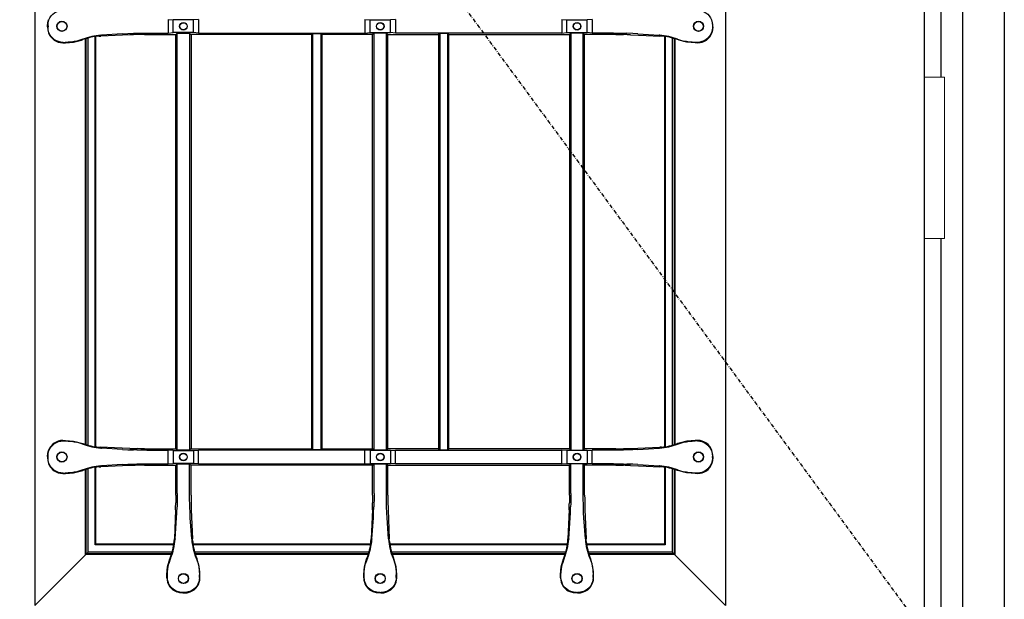
# Model space of a CAD drawing. Extents: x 0 to 27931, y 0 to 20000.
# Drawn here: x 14672 to 15447, y 9353 to 9810 of the extents above; entities that cross this region are included whole.
import ezdxf

# ---------------------------------------------------------------- set-up
doc = ezdxf.new("R2010")
doc.units = 0
doc.linetypes.add('ITTENSAU', pattern=[5.5, 3, -1, 0.5, -1])
doc.layers.add('YKK_A1', color=4, linetype='CONTINUOUS')
doc.layers.add('YKK_A2', color=3, linetype='CONTINUOUS')

msp = doc.modelspace()

# ---------------------------------------------------------------- linework, layer by layer
at = {"layer": 'YKK_A1', "linetype": 'ITTENSAU'}
msp.add_line((14533.5, 10483.5), (15384.5, 9327.5), dxfattribs=at)
at = {"layer": 'YKK_A1'}
msp.add_line((15384.5, 10483.5), (15384.5, 8171.5), dxfattribs=at)
at = {"layer": 'YKK_A1', "linetype": 'ByBlock', "lineweight": -2}
for p, q in [((14684, 10260.5), (14684, 9348.5)), ((15228, 10260.5), (15228, 9348.5)), ((14694.19, 9807.35), (14694.77, 9809.68)), ((14695.07, 9809.47), (14694.77, 9809.68)), ((14789, 9809.86), (14793, 9809.51)), ((14789, 9809.86), (14789, 9799.14)), ((14793, 9799.49), (14793, 9809.51)), ((14809, 9809.51), (14793, 9809.51)), ((14813, 9809.86), (14809, 9809.51)), ((14809, 9799.49), (14809, 9809.51)), ((14813, 9809.86), (14813, 9799.14)), ((14944, 9809.86), (14948, 9809.51)), ((14944, 9809.86), (14944, 9799.14)), ((14948, 9809.51), (14964, 9809.51)), ((14948, 9799.49), (14948, 9809.51)), ((14968, 9809.86), (14964, 9809.51)), ((14964, 9799.49), (14964, 9809.51)), ((14968, 9809.86), (14968, 9799.14)), ((15099, 9809.86), (15103, 9809.51)), ((15099, 9809.86), (15099, 9799.14)), ((15103, 9809.51), (15119, 9809.51)), ((15103, 9799.49), (15103, 9809.51)), ((15123, 9809.86), (15119, 9809.51)), ((15119, 9799.49), (15119, 9809.51)), ((15123, 9809.86), (15123, 9799.14)), ((15216.93, 9809.47), (15217.23, 9809.68)), ((15217.81, 9807.35), (15217.23, 9809.68)), ((14694, 9804.96), (14694.19, 9807.35)), ((14694, 9804.04), (14694, 9804.96)), ((14694, 9804.04), (14694.19, 9801.65)), ((14694.35, 9804.9), (14694.35, 9804.1)), ((15217.65, 9804.9), (15217.65, 9804.1)), ((15218, 9804.96), (15217.81, 9807.35)), ((15218, 9804.04), (15217.81, 9801.65)), ((15218, 9804.04), (15218, 9804.96)), ((14694.19, 9801.65), (14694.77, 9799.32)), ((14695.07, 9799.53), (14694.77, 9799.32)), ((14721.8, 9794.37), (14717.08, 9792.91)), ((14720.62, 9793.54), (14721.86, 9793.98)), ((14724, 9475.28), (14724, 9794.72)), ((14724.52, 9475.12), (14724.52, 9794.88)), ((14726, 9474.7), (14726, 9795.3)), ((14731.47, 9473.58), (14731.47, 9796.42)), ((14732, 9473.51), (14732, 9796.49)), ((14734.54, 9796.75), (14735.89, 9796.83)), ((14758.84, 9797.77), (14735.89, 9796.83)), ((14735.91, 9797.41), (14736.36, 9797.44)), ((14753, 9798.57), (14736.36, 9797.44)), ((14753, 9798.57), (14757.11, 9798.8)), ((14757.11, 9798.8), (14761.79, 9798.97)), ((14767.42, 9797.98), (14764.45, 9797.94)), ((14770.43, 9798), (14767.42, 9797.98)), ((14770.43, 9798), (14795, 9798)), ((14772.29, 9799.14), (14789, 9799.14)), ((14789, 9799.14), (14793, 9799.49)), ((14809, 9799.49), (14793, 9799.49)), ((14795, 9798), (14796.14, 9799.14)), ((14795, 9472), (14795, 9798)), ((14796.14, 9799.14), (14805.86, 9799.14)), ((14796.14, 9470.86), (14796.14, 9799.14)), ((14805.86, 9799.14), (14807, 9798)), ((14805.86, 9799.14), (14805.86, 9470.86)), ((14902, 9798), (14807, 9798)), ((14807, 9798), (14807, 9472)), ((14813, 9799.14), (14809, 9799.49)), ((14813, 9799.14), (14944, 9799.14)), ((14902, 9798), (14902.87, 9798.87)), ((14902, 9472), (14902, 9798)), ((14902.87, 9798.87), (14909.12, 9798.87)), ((14902.87, 9471.12), (14902.87, 9798.87)), ((14909.12, 9798.87), (14910, 9798)), ((14909.12, 9798.87), (14909.12, 9471.12)), ((14950, 9798), (14910, 9798)), ((14910, 9798), (14910, 9472)), ((14944, 9799.14), (14948, 9799.49)), ((14948, 9799.49), (14964, 9799.49)), ((14951.14, 9799.14), (14950, 9798)), ((14950, 9472), (14950, 9798)), ((14960.86, 9799.14), (14951.14, 9799.14)), ((14951.14, 9470.86), (14951.14, 9799.14)), ((14960.86, 9799.14), (14962, 9798)), ((14960.86, 9470.86), (14960.86, 9799.14)), ((14962, 9798), (15002, 9798)), ((14962, 9472), (14962, 9798)), ((14968, 9799.14), (14964, 9799.49)), ((15099, 9799.14), (14968, 9799.14)), ((15002.87, 9798.87), (15002, 9798)), ((15002, 9798), (15002, 9472)), ((15009.12, 9798.87), (15002.87, 9798.87)), ((15002.87, 9798.87), (15002.87, 9471.12)), ((15010, 9798), (15009.12, 9798.87)), ((15009.12, 9471.12), (15009.12, 9798.87)), ((15010, 9798), (15105, 9798)), ((15010, 9472), (15010, 9798)), ((15099, 9799.14), (15103, 9799.49)), ((15103, 9799.49), (15119, 9799.49)), ((15106.14, 9799.14), (15105, 9798)), ((15105, 9798), (15105, 9472)), ((15115.86, 9799.14), (15106.14, 9799.14)), ((15106.14, 9799.14), (15106.14, 9470.86)), ((15117, 9798), (15115.86, 9799.14)), ((15115.86, 9470.86), (15115.86, 9799.14)), ((15141.57, 9798), (15117, 9798)), ((15117, 9472), (15117, 9798)), ((15123, 9799.14), (15119, 9799.49)), ((15139.71, 9799.14), (15123, 9799.14)), ((15141.57, 9798), (15144.58, 9797.98)), ((15144.58, 9797.98), (15147.55, 9797.94)), ((15154.89, 9798.8), (15150.21, 9798.97)), ((15153.16, 9797.77), (15165.32, 9797.27)), ((15159, 9798.57), (15154.89, 9798.8)), ((15159, 9798.57), (15175.64, 9797.44)), ((15165.32, 9797.27), (15176.11, 9796.83)), ((15176.09, 9797.41), (15175.64, 9797.44)), ((15177.46, 9796.75), (15176.11, 9796.83)), ((15180, 9796.49), (15180, 9473.51)), ((15180.52, 9796.42), (15180.52, 9473.58)), ((15186, 9795.3), (15186, 9474.7)), ((15187.47, 9794.88), (15187.47, 9475.12)), ((15188, 9794.72), (15188, 9475.28)), ((15191.38, 9793.54), (15190.14, 9793.98)), ((15190.2, 9794.37), (15194.92, 9792.91)), ((15216.93, 9799.53), (15217.23, 9799.32)), ((15217.81, 9801.65), (15217.23, 9799.32)), ((14705.98, 9791.5), (14708.03, 9791.5)), ((14706.23, 9791.85), (14707.96, 9791.85)), ((14708.03, 9791.5), (14714.41, 9792.01)), ((14714.41, 9792.01), (14720.62, 9793.54)), ((15197.59, 9792.01), (15191.38, 9793.54)), ((15203.97, 9791.5), (15197.59, 9792.01)), ((15206.02, 9791.5), (15203.97, 9791.5)), ((15205.77, 9791.85), (15204.04, 9791.85)), ((14705.98, 9478.5), (14708.03, 9478.5)), ((14706.23, 9478.15), (14707.96, 9478.15)), ((14708.03, 9478.5), (14714.41, 9477.98)), ((14714.41, 9477.98), (14720.62, 9476.46)), ((14721.8, 9475.63), (14717.08, 9477.09)), ((14720.62, 9476.46), (14721.86, 9476.02)), ((15191.38, 9476.46), (15190.14, 9476.02)), ((15190.2, 9475.63), (15194.92, 9477.09)), ((15197.59, 9477.98), (15191.38, 9476.46)), ((15203.97, 9478.5), (15197.59, 9477.98)), ((15206.02, 9478.5), (15203.97, 9478.5)), ((15205.77, 9478.15), (15204.04, 9478.15)), ((14694, 9465.96), (14694.19, 9468.35)), ((14694.19, 9468.35), (14694.77, 9470.68)), ((14695.07, 9470.47), (14694.77, 9470.68)), ((14734.54, 9473.25), (14735.89, 9473.17)), ((14746.68, 9472.73), (14735.89, 9473.17)), ((14735.91, 9472.58), (14736.36, 9472.55)), ((14753, 9471.43), (14736.36, 9472.55)), ((14758.84, 9472.22), (14746.68, 9472.73)), ((14753, 9471.43), (14757.11, 9471.2)), ((14757.11, 9471.2), (14761.79, 9471.03)), ((14767.42, 9472.02), (14764.45, 9472.06)), ((14770.43, 9472), (14767.42, 9472.02)), ((14770.43, 9472), (14795, 9472)), ((14772.29, 9470.86), (14789, 9470.86)), ((14793, 9470.51), (14789, 9470.86)), ((14789, 9460.14), (14789, 9470.86)), ((14793, 9470.51), (14809, 9470.51)), ((14793, 9470.51), (14793, 9460.49)), ((14796.14, 9470.86), (14795, 9472)), ((14805.86, 9470.86), (14796.14, 9470.86)), ((14807, 9472), (14805.86, 9470.86)), ((14807, 9472), (14902, 9472)), ((14809, 9470.51), (14813, 9470.86)), ((14809, 9470.51), (14809, 9460.49)), ((14813, 9460.14), (14813, 9470.86)), ((14944, 9470.86), (14813, 9470.86)), ((14902.87, 9471.12), (14902, 9472)), ((14909.12, 9471.12), (14902.87, 9471.12)), ((14910, 9472), (14909.12, 9471.12)), ((14910, 9472), (14950, 9472)), ((14948, 9470.51), (14944, 9470.86)), ((14944, 9460.14), (14944, 9470.86)), ((14948, 9470.51), (14948, 9460.49)), ((14964, 9470.51), (14948, 9470.51)), ((14951.14, 9470.86), (14950, 9472)), ((14960.86, 9470.86), (14951.14, 9470.86)), ((14960.86, 9470.86), (14962, 9472)), ((15002, 9472), (14962, 9472)), ((14964, 9470.51), (14968, 9470.86)), ((14964, 9470.51), (14964, 9460.49)), ((14968, 9470.86), (15099, 9470.86)), ((14968, 9460.14), (14968, 9470.86)), ((15002, 9472), (15002.87, 9471.12)), ((15002.87, 9471.12), (15009.12, 9471.12)), ((15009.12, 9471.12), (15010, 9472)), ((15105, 9472), (15010, 9472)), ((15099, 9460.14), (15099, 9470.86)), ((15103, 9470.51), (15099, 9470.86)), ((15103, 9470.51), (15103, 9460.49)), ((15119, 9470.51), (15103, 9470.51)), ((15105, 9472), (15106.14, 9470.86)), ((15106.14, 9470.86), (15115.86, 9470.86)), ((15115.86, 9470.86), (15117, 9472)), ((15141.57, 9472), (15117, 9472)), ((15119, 9470.51), (15123, 9470.86)), ((15119, 9470.51), (15119, 9460.49)), ((15139.71, 9470.86), (15123, 9470.86)), ((15123, 9460.14), (15123, 9470.86)), ((15141.57, 9472), (15144.58, 9472.02)), ((15144.58, 9472.02), (15147.55, 9472.06)), ((15154.89, 9471.2), (15150.21, 9471.03)), ((15153.16, 9472.22), (15176.11, 9473.17)), ((15159, 9471.43), (15154.89, 9471.2)), ((15159, 9471.43), (15175.64, 9472.55)), ((15176.09, 9472.58), (15175.64, 9472.55)), ((15177.46, 9473.25), (15176.11, 9473.17)), ((15216.93, 9470.47), (15217.23, 9470.68)), ((15217.81, 9468.35), (15217.23, 9470.68)), ((15218, 9465.96), (15217.81, 9468.35)), ((14694, 9465.96), (14694, 9465.04)), ((14694, 9465.04), (14694.19, 9462.65)), ((14694.19, 9462.65), (14694.77, 9460.32)), ((14694.35, 9465.1), (14694.35, 9465.9)), ((14695.07, 9460.53), (14694.77, 9460.32)), ((15216.93, 9460.53), (15217.23, 9460.32)), ((15217.81, 9462.65), (15217.23, 9460.32)), ((15217.65, 9465.1), (15217.65, 9465.9)), ((15218, 9465.04), (15217.81, 9462.65)), ((15218, 9465.96), (15218, 9465.04)), ((14706.23, 9452.85), (14707.96, 9452.85)), ((14708.03, 9452.5), (14714.41, 9453.01)), ((14714.41, 9453.01), (14720.62, 9454.54)), ((14721.8, 9455.37), (14717.08, 9453.91)), ((14720.62, 9454.54), (14721.86, 9454.98)), ((14724, 9388.76), (14724, 9455.72)), ((14724.52, 9389.29), (14724.52, 9455.88)), ((14726, 9390.5), (14726, 9456.3)), ((14731.47, 9396.24), (14731.47, 9457.94)), ((14732, 9396.76), (14732, 9458.01)), ((14734.54, 9457.75), (14735.89, 9457.83)), ((14758.84, 9458.77), (14735.89, 9457.83)), ((14735.91, 9458.41), (14736.36, 9458.44)), ((14753, 9459.57), (14736.36, 9458.44)), ((14753, 9459.57), (14757.11, 9459.8)), ((14757.11, 9459.8), (14761.79, 9459.97)), ((14767.42, 9458.98), (14764.45, 9458.94)), ((14770.43, 9459), (14767.42, 9458.98)), ((14770.43, 9459), (14795, 9459)), ((14772.29, 9460.14), (14789, 9460.14)), ((14789, 9460.14), (14793, 9460.49)), ((14809, 9460.49), (14793, 9460.49)), ((14795, 9459), (14796.14, 9460.14)), ((14795, 9435.42), (14795, 9459)), ((14796.14, 9460.14), (14805.86, 9460.14)), ((14796.14, 9436.79), (14796.14, 9460.14)), ((14805.86, 9460.14), (14807, 9459)), ((14805.86, 9436.79), (14805.86, 9460.14)), ((14950, 9459), (14807, 9459)), ((14807, 9435.42), (14807, 9459)), ((14813, 9460.14), (14809, 9460.49)), ((14813, 9460.14), (14944, 9460.14)), ((14944, 9460.14), (14948, 9460.49)), ((14948, 9460.49), (14964, 9460.49)), ((14950, 9459), (14951.14, 9460.14)), ((14950, 9435.42), (14950, 9459)), ((14951.14, 9460.14), (14960.86, 9460.14)), ((14951.14, 9436.79), (14951.14, 9460.14)), ((14962, 9459), (14960.86, 9460.14)), ((14960.86, 9436.79), (14960.86, 9460.14)), ((14962, 9459), (15105, 9459)), ((14962, 9435.42), (14962, 9459)), ((14968, 9460.14), (14964, 9460.49)), ((15099, 9460.14), (14968, 9460.14)), ((15099, 9460.14), (15103, 9460.49)), ((15103, 9460.49), (15119, 9460.49)), ((15106.14, 9460.14), (15105, 9459)), ((15105, 9435.42), (15105, 9459)), ((15115.86, 9460.14), (15106.14, 9460.14)), ((15106.14, 9436.79), (15106.14, 9460.14)), ((15117, 9459), (15115.86, 9460.14)), ((15115.86, 9436.79), (15115.86, 9460.14)), ((15141.57, 9459), (15117, 9459)), ((15117, 9435.42), (15117, 9459)), ((15123, 9460.14), (15119, 9460.49)), ((15139.71, 9460.14), (15123, 9460.14)), ((15141.57, 9459), (15144.58, 9458.98)), ((15144.58, 9458.98), (15147.55, 9458.94)), ((15154.89, 9459.8), (15150.21, 9459.97)), ((15153.16, 9458.77), (15165.32, 9458.27)), ((15159, 9459.57), (15154.89, 9459.8)), ((15159, 9459.57), (15175.64, 9458.44)), ((15165.32, 9458.27), (15176.11, 9457.83)), ((15176.09, 9458.41), (15175.64, 9458.44)), ((15177.46, 9457.75), (15176.11, 9457.83)), ((15180, 9457.49), (15180, 9396.76)), ((15180.52, 9457.42), (15180.52, 9396.24)), ((15186, 9456.3), (15186, 9390.5)), ((15187.47, 9455.88), (15187.47, 9389.29)), ((15188, 9455.72), (15188, 9388.76)), ((15191.38, 9454.54), (15190.14, 9454.98)), ((15190.2, 9455.37), (15194.92, 9453.91)), ((15197.59, 9453.01), (15191.38, 9454.54)), ((15203.97, 9452.5), (15197.59, 9453.01)), ((15205.77, 9452.85), (15204.04, 9452.85)), ((14705.98, 9452.5), (14708.03, 9452.5)), ((15206.02, 9452.5), (15203.97, 9452.5)), ((14794.98, 9432.46), (14794.94, 9429.54)), ((14795, 9435.42), (14794.98, 9432.46)), ((14807, 9435.42), (14807.02, 9432.46)), ((14807.02, 9432.46), (14807.06, 9429.54)), ((14949.98, 9432.46), (14949.94, 9429.54)), ((14950, 9435.42), (14949.98, 9432.46)), ((14962, 9435.42), (14962.02, 9432.46)), ((14962.02, 9432.46), (14962.06, 9429.54)), ((15104.98, 9432.46), (15104.94, 9429.54)), ((15105, 9435.42), (15104.98, 9432.46)), ((15117, 9435.42), (15117.02, 9432.46)), ((15117.02, 9432.46), (15117.06, 9429.54)), ((14794.78, 9423.96), (14793.85, 9401.1)), ((14795.8, 9421.65), (14795.97, 9426.37)), ((14806.2, 9421.65), (14806.03, 9426.37)), ((14807.22, 9423.96), (14808.15, 9401.1)), ((14949.78, 9423.96), (14948.85, 9401.1)), ((14950.8, 9421.65), (14950.97, 9426.37)), ((14961.2, 9421.65), (14961.03, 9426.37)), ((14962.22, 9423.96), (14963.15, 9401.1)), ((15104.78, 9423.96), (15103.85, 9401.1)), ((15105.8, 9421.65), (15105.97, 9426.37)), ((15116.2, 9421.65), (15116.03, 9426.37)), ((15117.22, 9423.96), (15118.15, 9401.1)), ((14794.47, 9401.11), (14795.57, 9417.5)), ((14795.57, 9417.5), (14795.8, 9421.65)), ((14806.43, 9417.5), (14806.2, 9421.65)), ((14807.53, 9401.11), (14806.43, 9417.5)), ((14949.47, 9401.11), (14950.57, 9417.5)), ((14950.57, 9417.5), (14950.8, 9421.65)), ((14961.43, 9417.5), (14961.2, 9421.65)), ((14962.53, 9401.11), (14961.43, 9417.5)), ((15104.47, 9401.11), (15105.57, 9417.5)), ((15105.57, 9417.5), (15105.8, 9421.65)), ((15116.43, 9417.5), (15116.2, 9421.65)), ((15117.53, 9401.11), (15116.43, 9417.5)), ((14793.71, 9398.97), (14793.85, 9401.1)), ((14794.47, 9401.11), (14794.45, 9400.86)), ((14807.53, 9401.11), (14807.55, 9400.86)), ((14808.29, 9398.97), (14808.15, 9401.1)), ((14948.71, 9398.97), (14948.85, 9401.1)), ((14949.47, 9401.11), (14949.45, 9400.86)), ((14962.53, 9401.11), (14962.55, 9400.86)), ((14963.29, 9398.97), (14963.15, 9401.1)), ((15103.71, 9398.97), (15103.85, 9401.1)), ((15104.47, 9401.11), (15104.45, 9400.86)), ((15117.53, 9401.11), (15117.55, 9400.86)), ((15118.29, 9398.97), (15118.15, 9401.1)), ((14731.47, 9396.24), (14732, 9396.76)), ((14793.37, 9396.24), (14731.47, 9396.24)), ((14793.45, 9396.76), (14732, 9396.76)), ((14948.45, 9396.76), (14808.55, 9396.76)), ((14948.37, 9396.24), (14808.63, 9396.24)), ((15103.45, 9396.76), (14963.55, 9396.76)), ((15103.37, 9396.24), (14963.63, 9396.24)), ((15180, 9396.76), (15118.55, 9396.76)), ((15180.52, 9396.24), (15118.63, 9396.24)), ((15180.52, 9396.24), (15180, 9396.76)), ((14726, 9390.5), (14684, 9348.5)), ((14724, 9388.76), (14724.52, 9389.29)), ((14791.57, 9388.76), (14724, 9388.76)), ((14791.74, 9389.29), (14724.52, 9389.29)), ((14792.11, 9390.5), (14726, 9390.5)), ((14788.57, 9379.16), (14790.25, 9385.22)), ((14790.93, 9385.89), (14789.47, 9381.58)), ((14790.25, 9385.22), (14790.54, 9385.96)), ((14947.11, 9390.5), (14809.89, 9390.5)), ((14946.74, 9389.29), (14810.26, 9389.29)), ((14946.57, 9388.76), (14810.43, 9388.76)), ((14811.07, 9385.89), (14812.53, 9381.58)), ((14811.75, 9385.22), (14811.46, 9385.96)), ((14813.43, 9379.16), (14811.75, 9385.22)), ((14943.57, 9379.16), (14945.25, 9385.22)), ((14945.93, 9385.89), (14944.47, 9381.58)), ((14945.25, 9385.22), (14945.54, 9385.96)), ((15102.11, 9390.5), (14964.89, 9390.5)), ((15101.74, 9389.29), (14965.26, 9389.29)), ((15101.57, 9388.76), (14965.43, 9388.76)), ((14966.07, 9385.89), (14967.53, 9381.58)), ((14966.75, 9385.22), (14966.46, 9385.96)), ((14968.43, 9379.16), (14966.75, 9385.22)), ((15098.57, 9379.16), (15100.25, 9385.22)), ((15100.93, 9385.89), (15099.47, 9381.58)), ((15100.25, 9385.22), (15100.54, 9385.96)), ((15186, 9390.5), (15119.89, 9390.5)), ((15187.47, 9389.29), (15120.26, 9389.29)), ((15188, 9388.76), (15120.43, 9388.76)), ((15121.07, 9385.89), (15122.53, 9381.58)), ((15121.75, 9385.22), (15121.46, 9385.96)), ((15123.43, 9379.16), (15121.75, 9385.22)), ((15186, 9390.5), (15228, 9348.5)), ((15188, 9388.76), (15187.47, 9389.29)), ((14788, 9372.89), (14788.57, 9379.16)), ((14814, 9372.89), (14813.43, 9379.16)), ((14943, 9372.89), (14943.57, 9379.16)), ((14969, 9372.89), (14968.43, 9379.16)), ((15098, 9372.89), (15098.57, 9379.16)), ((15124, 9372.89), (15123.43, 9379.16)), ((14788, 9370.48), (14788, 9372.89)), ((14788.35, 9370.73), (14788.35, 9372.81)), ((14813.65, 9370.73), (14813.65, 9372.81)), ((14814, 9370.48), (14814, 9372.89)), ((14943, 9370.48), (14943, 9372.89)), ((14943.35, 9370.73), (14943.35, 9372.81)), ((14968.65, 9370.73), (14968.65, 9372.81)), ((14969, 9370.48), (14969, 9372.89)), ((15098, 9370.48), (15098, 9372.89)), ((15098.35, 9370.73), (15098.35, 9372.81)), ((15123.65, 9370.73), (15123.65, 9372.81)), ((15124, 9370.48), (15124, 9372.89)), ((14795.82, 9359.27), (14796.03, 9359.57)), ((14798.15, 9358.69), (14795.82, 9359.27)), ((14800.54, 9358.5), (14798.15, 9358.69)), ((14800.54, 9358.5), (14801.46, 9358.5)), ((14801.4, 9358.85), (14800.6, 9358.85)), ((14801.46, 9358.5), (14803.85, 9358.69)), ((14803.85, 9358.69), (14806.18, 9359.27)), ((14806.18, 9359.27), (14805.97, 9359.57)), ((14950.82, 9359.27), (14951.03, 9359.57)), ((14953.15, 9358.69), (14950.82, 9359.27)), ((14955.54, 9358.5), (14953.15, 9358.69)), ((14956.46, 9358.5), (14955.54, 9358.5)), ((14955.6, 9358.85), (14956.4, 9358.85)), ((14956.46, 9358.5), (14958.85, 9358.69)), ((14958.85, 9358.69), (14961.18, 9359.27)), ((14961.18, 9359.27), (14960.97, 9359.57)), ((15105.82, 9359.27), (15106.03, 9359.57)), ((15108.15, 9358.69), (15105.82, 9359.27)), ((15110.54, 9358.5), (15108.15, 9358.69)), ((15111.46, 9358.5), (15110.54, 9358.5)), ((15110.6, 9358.85), (15111.4, 9358.85)), ((15111.46, 9358.5), (15113.85, 9358.69)), ((15113.85, 9358.69), (15116.18, 9359.27)), ((15116.18, 9359.27), (15115.97, 9359.57))]:
    msp.add_line(p, q, dxfattribs=at)
for centre, radius in [((14705.35, 9804.5), 4), ((14705.35, 9804.5), 3.82), ((14801, 9804.5), 3), ((14801, 9804.5), 2.82), ((14956, 9804.5), 3), ((14956, 9804.5), 2.82), ((15111, 9804.5), 3), ((15111, 9804.5), 2.82), ((15206.65, 9804.5), 4), ((15206.65, 9804.5), 3.82), ((14705.35, 9465.5), 4), ((14705.35, 9465.5), 3.82), ((14801, 9465.5), 3), ((14801, 9465.5), 2.82), ((14956, 9465.5), 3), ((14956, 9465.5), 2.82), ((15111, 9465.5), 3), ((15111, 9465.5), 2.82), ((15206.65, 9465.5), 4), ((15206.65, 9465.5), 3.82), ((14801, 9369.85), 4), ((14801, 9369.85), 3.82), ((14956, 9369.85), 4), ((14956, 9369.85), 3.82), ((15111, 9369.85), 4), ((15111, 9369.85), 3.82)]:
    msp.add_circle(centre, radius, dxfattribs=at)
for centre, radius, start, end in [((14705.98, 9803.45), 11.95, 200.22605, 270.02909), ((14738.79, 9749.94), 47.57, 93.47163, 110.92311), ((14737.93, 9750.78), 46.09, 94.22372, 110.4124), ((14769.56, 9529.52), 268.47, 91.09215, 92.29024), ((15142.44, 9529.52), 268.47, 87.70976, 88.90785), ((15173.21, 9749.94), 47.57, 69.07689, 86.52837), ((15174.07, 9750.78), 46.09, 69.5876, 85.77628), ((15206.02, 9803.45), 11.95, 269.97091, 339.77395), ((14705.98, 9466.55), 11.95, 89.97091, 159.77395), ((14737.93, 9519.22), 46.09, 249.5876, 265.77628), ((15174.07, 9519.22), 46.09, 274.22372, 290.4124), ((15206.02, 9466.55), 11.95, 20.22605, 90.02909), ((14738.79, 9520.06), 47.57, 249.07689, 266.52837), ((14769.56, 9740.48), 268.47, 267.70976, 268.90785), ((15142.44, 9740.48), 268.47, 271.09215, 272.29024), ((15173.21, 9520.06), 47.57, 273.47163, 290.92311), ((14705.98, 9464.45), 11.95, 200.22605, 270.02909), ((14738.79, 9410.94), 47.57, 93.47163, 110.92311), ((14737.93, 9411.78), 46.09, 94.22372, 110.4124), ((14769.56, 9190.52), 268.47, 91.09215, 92.29024), ((15142.44, 9190.52), 268.47, 87.70976, 88.90785), ((15173.21, 9410.94), 47.57, 69.07689, 86.52837), ((15174.07, 9411.78), 46.09, 69.5876, 85.77628), ((15206.02, 9464.45), 11.95, 269.97091, 339.77395), ((14525.51, 9434.57), 269.48, 357.74341, 358.93011), ((15076.49, 9434.57), 269.48, 181.06989, 182.25659), ((14680.51, 9434.57), 269.48, 357.74341, 358.93011), ((15231.49, 9434.57), 269.48, 181.06989, 182.25659), ((14835.51, 9434.57), 269.48, 357.74341, 358.93011), ((15386.49, 9434.57), 269.48, 181.06989, 182.25659), ((14747.79, 9403.24), 46.11, 337.9857, 354.68226), ((14746.79, 9404.18), 47.78, 337.4972, 356.02065), ((14855.21, 9404.18), 47.78, 183.97935, 202.5028), ((14854.21, 9403.24), 46.11, 185.31774, 202.0143), ((14902.79, 9403.24), 46.11, 337.9857, 354.68226), ((14901.79, 9404.18), 47.78, 337.4972, 356.02065), ((15010.21, 9404.18), 47.78, 183.97935, 202.5028), ((15009.21, 9403.24), 46.11, 185.31774, 202.0143), ((15057.79, 9403.24), 46.11, 337.9857, 354.68226), ((15056.79, 9404.18), 47.78, 337.4972, 356.02065), ((15165.21, 9404.18), 47.78, 183.97935, 202.5028), ((15164.21, 9403.24), 46.11, 185.31774, 202.0143), ((14799.95, 9370.47), 11.95, 179.97091, 249.77395), ((14802.05, 9370.47), 11.95, 290.22605, 0.02909), ((14954.95, 9370.47), 11.95, 179.97091, 249.77395), ((14957.05, 9370.47), 11.95, 290.22605, 0.02909), ((15109.95, 9370.47), 11.95, 179.97091, 249.77395), ((15112.05, 9370.47), 11.95, 290.22605, 0.02909)]:
    msp.add_arc(centre, radius, start, end, dxfattribs=at)
at = {"layer": 'YKK_A1', "linetype": 'ByBlock', "lineweight": -2, "extrusion": (0, 0, -1)}
for centre, major_axis, ratio, start_param, end_param in [((14709.41, 9804.88), (-14.85, 2.52), 0.996085, 6.115495, 6.425073), ((14706.29, 9805.1), (6.98, -9.84), 0.994296, 2.556078, 3.755956), ((15205.71, 9805.1), (-6.98, -9.84), 0.994296, 2.527229, 3.727107), ((15202.59, 9804.88), (14.85, 2.52), 0.996085, 6.141298, 6.450876), ((14709.41, 9804.12), (-14.85, -2.52), 0.996085, 6.141298, 6.450876), ((15202.59, 9804.12), (14.85, -2.52), 0.996085, 6.115495, 6.425073), ((14706.29, 9803.9), (6.98, 9.84), 0.994296, 2.527229, 3.727107), ((14772.29, 9796.51), (-30, 0), 0.087489, 1.213435, 1.570796), ((15139.71, 9796.51), (-30, 0), 0.087489, 1.570796, 1.928158), ((15205.71, 9803.9), (-6.98, 9.84), 0.994296, 2.556078, 3.755956), ((15204.1, 9832), (-7.88, -39.38), 0.996043, 6.086551, 6.316591), ((14706.29, 9466.1), (6.98, -9.84), 0.994296, 2.556078, 3.755956), ((14707.9, 9438), (7.88, 39.38), 0.996043, 6.086551, 6.316591), ((15205.71, 9466.1), (-6.98, -9.84), 0.994296, 2.527229, 3.727107), ((14709.41, 9465.88), (-14.85, 2.52), 0.996085, 6.115495, 6.425073), ((14772.29, 9473.49), (-30, 0), 0.087489, 4.712389, 5.069751), ((15139.71, 9473.49), (-30, 0), 0.087489, 4.355027, 4.712389), ((15202.59, 9465.88), (14.85, 2.52), 0.996085, 6.141298, 6.450876), ((14709.41, 9465.12), (-14.85, -2.52), 0.996085, 6.141298, 6.450876), ((14706.29, 9464.9), (6.98, 9.84), 0.994296, 2.527229, 3.727107), ((15205.71, 9464.9), (-6.98, 9.84), 0.994296, 2.556078, 3.755956), ((15202.59, 9465.12), (14.85, -2.52), 0.996085, 6.115495, 6.425073), ((14772.29, 9457.51), (-30, 0), 0.087489, 1.213435, 1.570796), ((15139.71, 9457.51), (-30, 0), 0.087489, 1.570796, 1.928158), ((15204.1, 9493), (-7.88, -39.38), 0.996043, 6.086551, 6.316591), ((14793.51, 9436.79), (0, 30), 0.087489, 1.570796, 1.925478), ((14808.49, 9436.79), (0, 30), 0.087489, 4.357707, 4.712389), ((14948.51, 9436.79), (0, 30), 0.087489, 1.570796, 1.925478), ((14963.49, 9436.79), (0, 30), 0.087489, 4.357707, 4.712389), ((15103.51, 9436.79), (0, 30), 0.087489, 1.570796, 1.925478), ((15118.49, 9436.79), (0, 30), 0.087489, 4.357707, 4.712389)]:
    msp.add_ellipse(centre, major_axis=major_axis, ratio=ratio, start_param=start_param, end_param=end_param, dxfattribs=at)
at = {"layer": 'YKK_A1', "linetype": 'ByBlock', "lineweight": -2, "extrusion": (4.35465e-17, 8.70931e-18, -1)}
for centre in [(14707.9, 9832), (14707.9, 9493)]:
    msp.add_ellipse(centre, major_axis=(7.88, -39.38), ratio=0.996043, start_param=6.24978, end_param=6.47982, dxfattribs=at)
at = {"layer": 'YKK_A1', "linetype": 'ByBlock', "lineweight": -2, "extrusion": (-4.35465e-17, -8.70931e-18, -1)}
msp.add_ellipse((15204.1, 9438), major_axis=(-7.88, 39.38), ratio=0.996043, start_param=6.24978, end_param=6.47982, dxfattribs=at)
at = {"layer": 'YKK_A1', "linetype": 'ByBlock', "lineweight": -2, "extrusion": (4.93882e-17, -1.0779e-17, -1)}
for centre in [(14823.48, 9372.76), (14978.48, 9372.76), (15133.48, 9372.76)]:
    msp.add_ellipse(centre, major_axis=(-34.33, 7.49), ratio=0.996015, start_param=6.069135, end_param=6.322324, dxfattribs=at)
at = {"layer": 'YKK_A1', "linetype": 'ByBlock', "lineweight": -2, "extrusion": (-1.69218e-17, -1.59536e-16, -1)}
for centre in [(14778.52, 9372.76), (14933.52, 9372.76), (15088.52, 9372.76)]:
    msp.add_ellipse(centre, major_axis=(34.33, 7.49), ratio=0.996015, start_param=6.244047, end_param=6.497236, dxfattribs=at)
at = {"layer": 'YKK_A1', "linetype": 'ByBlock', "lineweight": -2, "extrusion": (-1.20042e-16, -8.51674e-17, -1)}
for centre in [(14800.4, 9370.79), (14955.4, 9370.79), (15110.4, 9370.79)]:
    msp.add_ellipse(centre, major_axis=(9.84, 6.98), ratio=0.994296, start_param=2.556078, end_param=3.755956, dxfattribs=at)
at = {"layer": 'YKK_A1', "linetype": 'ByBlock', "lineweight": -2, "extrusion": (3.43858e-17, -2.05898e-16, -1)}
for centre in [(14801.6, 9370.79), (14956.6, 9370.79), (15111.6, 9370.79)]:
    msp.add_ellipse(centre, major_axis=(-9.84, 6.98), ratio=0.994296, start_param=2.527229, end_param=3.727107, dxfattribs=at)
at = {"layer": 'YKK_A1', "linetype": 'ByBlock', "lineweight": -2, "extrusion": (-1.97635e-17, -1.16293e-16, -1)}
for centre in [(14800.62, 9373.91), (14955.62, 9373.91), (15110.62, 9373.91)]:
    msp.add_ellipse(centre, major_axis=(-2.52, -14.85), ratio=0.996085, start_param=6.115495, end_param=6.425073, dxfattribs=at)
at = {"layer": 'YKK_A1', "linetype": 'ByBlock', "lineweight": -2, "extrusion": (1.97635e-17, -1.16293e-16, -1)}
for centre in [(14801.38, 9373.91), (14956.38, 9373.91), (15111.38, 9373.91)]:
    msp.add_ellipse(centre, major_axis=(2.52, -14.85), ratio=0.996085, start_param=6.141298, end_param=6.450876, dxfattribs=at)
at = {"layer": 'YKK_A2'}
for p, q in [((15414.5, 10541), (15414.5, 8094)), ((15447.5, 10541), (15447.5, 8094)), ((15397.5, 10137.5), (15397.5, 9764.5)), ((15397.5, 9637.5), (15397.5, 8452.5))]:
    msp.add_line(p, q, dxfattribs=at)
at = {"layer": 'YKK_A2', "linetype": 'Continuous', "lineweight": 13}
for p, q in [((15384.57, 9764.5), (15400.42, 9764.5)), ((15384.57, 9764.5), (15384.57, 9637.5)), ((15400.42, 9764.5), (15400.42, 9637.5)), ((15384.57, 9637.5), (15400.42, 9637.5))]:
    msp.add_line(p, q, dxfattribs=at)

doc.saveas('drawing.dxf')
